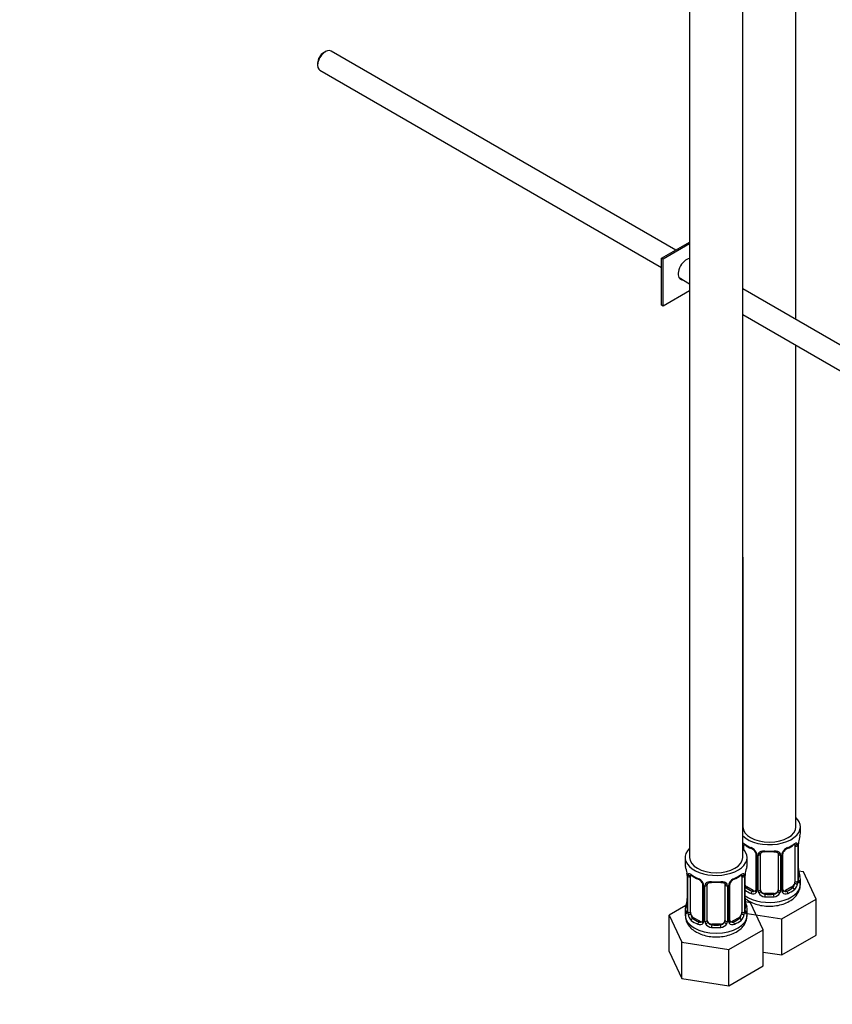
# Paper-space layout 'Layout1' of a CAD drawing. Units: millimetres. Extents: x 0 to 1273, y 0 to 2166.
# Drawn here: x 910 to 1094, y 199 to 421 of the extents above; entities that cross this region are included whole.
import ezdxf
from ezdxf import colors
from ezdxf.entities.mleader import LeaderData, LeaderLine
from ezdxf.math import Vec2, Vec3

# ---------------------------------------------------------------- set-up
doc = ezdxf.new("R2010")
doc.units = ezdxf.units.MM
doc.layers.add('DV6_Défaut', color=7, linetype='Continuous')
doc.layers.add('Défaut', color=7, linetype='Continuous')

# ---------------------------------------------------------------- blocks, each defined once
blk = doc.blocks.new('_DOT')
at = {"color": 0}
blk.add_line((0, 0), (-1, 0), dxfattribs=at)
at = {"color": 0, "const_width": 0.333}
blk.add_lwpolyline([(-0.1665, 0, 1), (0.1665, 0, 1)], format="xyb", close=True, dxfattribs=at)
blk = doc.blocks.new('SE5')
at = {"layer": 'DV6_Défaut', "color": 7, "linetype": 'Continuous'}
for p, q in [((1085.46, 353.55), (1085.46, 474.42)), ((1061.43, 472.89), (1061.43, 231.95)), ((1073.43, 231.95), (1073.43, 471.84)), ((979.13, 414.1), (978.7, 413.85)), ((1058.28, 369.24), (980.38, 414.22)), ((977.36, 411.52), (977.36, 411.03)), ((977.88, 409.89), (1055.07, 365.32)), ((1055.07, 367.39), (1061.43, 371.07)), ((1061.43, 370.66), (1055.42, 367.19)), ((1055.42, 367.19), (1055.07, 367.39)), ((1055.07, 356.78), (1055.07, 367.39)), ((1055.42, 356.57), (1055.42, 367.19)), ((1059.04, 363.03), (1061.43, 361.65)), ((1061.43, 360.05), (1055.42, 356.57)), ((1167.23, 306.34), (1073.43, 360.49)), ((1055.42, 356.57), (1055.07, 356.78)), ((1073.43, 354.72), (1164.73, 302.01)), ((1085.46, 238.89), (1085.46, 347.78)), ((1073.46, 299.81), (1073.46, 238.89)), ((1086.46, 237.42), (1086.46, 238.89)), ((1073.66, 233.8), (1073.66, 234.56)), ((1085.25, 234.56), (1085.25, 226.5)), ((1085.86, 234.65), (1085.86, 226.59)), ((1085.98, 226.75), (1085.98, 234.81)), ((1086.01, 226.83), (1086.01, 234.9)), ((1060.43, 231.95), (1060.43, 230.48)), ((1074.43, 230.48), (1074.43, 231.95)), ((1076.4, 232.79), (1076.4, 224.73)), ((1076.64, 232.58), (1076.64, 224.52)), ((1076.91, 224.45), (1076.91, 232.51)), ((1077.46, 224.64), (1077.46, 232.7)), ((1081.46, 232.7), (1081.46, 224.64)), ((1082, 232.51), (1082, 224.45)), ((1082.27, 224.52), (1082.27, 232.58)), ((1082.51, 224.73), (1082.51, 232.79)), ((1060.89, 227.95), (1060.89, 219.89)), ((1060.91, 227.87), (1060.91, 219.81)), ((1061.03, 219.65), (1061.03, 227.71)), ((1061.64, 219.56), (1061.64, 227.62)), ((1073.23, 227.62), (1073.23, 219.56)), ((1073.84, 227.71), (1073.84, 219.65)), ((1073.96, 219.81), (1073.96, 227.87)), ((1073.98, 219.89), (1073.98, 227.95)), ((1087.21, 228.67), (1086.08, 228.85)), ((1086.46, 225.83), (1086.46, 227.07)), ((1090.05, 222.56), (1087.21, 228.67)), ((1064.38, 225.85), (1064.38, 217.79)), ((1064.62, 225.64), (1064.62, 217.58)), ((1064.89, 217.51), (1064.89, 225.57)), ((1065.43, 217.7), (1065.43, 225.76)), ((1069.43, 225.76), (1069.43, 217.7)), ((1069.98, 225.57), (1069.98, 217.51)), ((1070.25, 217.58), (1070.25, 225.64)), ((1070.49, 217.79), (1070.49, 225.85)), ((1074.36, 225.28), (1074.14, 225.14)), ((1075.78, 224.46), (1074.36, 225.28)), ((1084.55, 225.28), (1083.13, 224.46)), ((1084.55, 225.28), (1084.78, 225.14)), ((1075.78, 224.46), (1075.55, 224.33)), ((1078.46, 223.82), (1078.46, 223.63)), ((1080.46, 223.82), (1078.46, 223.82)), ((1080.46, 223.82), (1080.46, 223.63)), ((1083.13, 224.46), (1083.36, 224.33)), ((1060.6, 221.07), (1056.84, 218.89)), ((1075.19, 221.73), (1074.06, 221.91)), ((1078.03, 215.62), (1075.19, 221.73)), ((1082.29, 218.08), (1090.05, 222.56)), ((1090.05, 214.39), (1090.05, 222.56)), ((1056.84, 218.89), (1059.68, 212.78)), ((1056.84, 210.73), (1056.84, 218.89)), ((1060.43, 220.13), (1060.43, 218.89)), ((1062.34, 218.34), (1062.11, 218.2)), ((1063.76, 217.52), (1062.34, 218.34)), ((1072.53, 218.34), (1071.11, 217.52)), ((1072.53, 218.34), (1072.75, 218.2)), ((1074.43, 218.89), (1074.43, 220.13)), ((1074.43, 219.29), (1082.29, 218.08)), ((1063.76, 217.52), (1063.53, 217.39)), ((1066.43, 216.88), (1066.43, 216.69)), ((1068.43, 216.88), (1066.43, 216.88)), ((1068.43, 216.88), (1068.43, 216.69)), ((1071.11, 217.52), (1071.34, 217.39)), ((1082.29, 209.91), (1082.29, 218.08)), ((1070.27, 211.14), (1078.03, 215.62)), ((1078.03, 207.45), (1078.03, 215.62)), ((1082.29, 209.91), (1090.05, 214.39)), ((1059.68, 212.78), (1070.27, 211.14)), ((1059.68, 204.61), (1059.68, 212.78)), ((1056.84, 210.73), (1059.68, 204.61)), ((1070.27, 202.97), (1070.27, 211.14)), ((1078.03, 210.57), (1082.29, 209.91)), ((1070.27, 202.97), (1078.03, 207.45)), ((1059.68, 204.61), (1070.27, 202.97))]:
    blk.add_line(p, q, dxfattribs=at)
for centre, radius, start, end in [((1100.63, 232.62), 14.86, 163.606, 169.2521), ((1077.97, 240.17), 6.7, 232.5091, 247.4207), ((1074.34, 231.87), 2.5, 29.8198, 66.9998), ((1074.69, 232.29), 1.83, 27.7559, 67.1425), ((1084.57, 231.87), 2.5, 113.0004, 150.18), ((1084.23, 232.28), 1.84, 112.9114, 152.1804), ((1080.9, 240.25), 6.79, 292.6791, 307.391), ((1084.76, 234.7), 1.1, 357.6841, 19.526), ((1089.53, 234.77), 3.55, 170.0079, 179.3454), ((1088.22, 234.93), 2.22, 169.4195, 180.7424), ((1075.48, 232.56), 1.16, 1.0203, 28.275), ((1077.7, 232.53), 0.785, 144.9712, 180.8641), ((1081.21, 232.53), 0.785, 359.1311, 35.0336), ((1083.43, 232.56), 1.16, 151.7186, 178.9861), ((1083.14, 232.81), 0.625, 148.0834, 181.7408), ((1046.26, 225.68), 14.86, 10.7478, 16.3941), ((1088.61, 225.68), 14.86, 163.606, 169.2521), ((1088.56, 229.59), 2.56, 179.8398, 190.7363), ((1058.39, 227.97), 2.49, 359.7862, 10.2943), ((1057.36, 227.83), 3.55, 0.6583, 9.9884), ((1062.13, 227.76), 1.11, 160.4927, 182.2972), ((1065.95, 233.23), 6.7, 232.5091, 247.4207), ((1062.32, 224.93), 2.5, 29.8198, 66.9998), ((1062.67, 225.35), 1.83, 27.7559, 67.1425), ((1072.55, 224.93), 2.5, 113.0004, 150.18), ((1072.21, 225.34), 1.84, 112.9114, 152.1804), ((1068.88, 233.31), 6.79, 292.6791, 307.391), ((1072.74, 227.76), 1.1, 357.6841, 19.526), ((1077.51, 227.83), 3.55, 170.0079, 179.3454), ((1076.2, 227.99), 2.22, 169.4195, 180.7424), ((1100.63, 231.88), 14.86, 190.7479, 196.394), ((1063.46, 225.62), 1.16, 1.0203, 28.275), ((1065.68, 225.58), 0.785, 144.9712, 180.8641), ((1069.19, 225.58), 0.785, 359.1311, 35.0336), ((1071.41, 225.62), 1.16, 151.7186, 178.9861), ((1071.12, 225.87), 0.625, 148.0834, 181.7408), ((1083.51, 226.37), 2.32, 313.1842, 351.2464), ((1082.97, 226.62), 2.89, 348.0493, 359.4931), ((1087.27, 226.71), 1.29, 178.1771, 196.676), ((1086.95, 226.78), 0.942, 176.3755, 194.4386), ((1058.67, 222.63), 2.21, 349.4179, 0.7414), ((1076.54, 222.65), 2.56, 179.8398, 190.7363), ((1075.76, 224.68), 0.972, 242.8666, 320.2121), ((1075.83, 225.02), 0.746, 247.8303, 300.0567), ((1076.14, 224.63), 0.248, 283.1035, 342.0639), ((1075.86, 224.5), 0.779, 325.2937, 1.0277), ((1078.01, 224.47), 1.1, 180.837, 209.4908), ((1078.54, 224.79), 1.72, 210.2871, 265.0453), ((1078.63, 224.83), 1.21, 206.8319, 261.5389), ((1080.28, 224.82), 1.2, 278.249, 333.3802), ((1080.37, 224.79), 1.72, 274.9548, 329.7127), ((1080.9, 224.47), 1.1, 330.5042, 359.168), ((1083.05, 224.5), 0.779, 178.9659, 214.7127), ((1083.16, 224.68), 0.972, 219.7872, 297.134), ((1082.77, 224.68), 0.255, 167.0829, 222.9831), ((1083.08, 225.01), 0.735, 239.9972, 292.8078), ((1046.26, 224.94), 14.86, 343.6059, 349.2522), ((1088.61, 224.94), 14.86, 190.7479, 196.394), ((1059.89, 219.84), 0.996, 345.966, 3.0425), ((1059.62, 219.77), 1.29, 343.3385, 1.8084), ((1063.92, 219.68), 2.89, 180.5093, 191.9483), ((1063.38, 219.43), 2.32, 188.7542, 226.8152), ((1071.49, 219.43), 2.32, 313.1842, 351.2464), ((1070.95, 219.68), 2.89, 348.0493, 359.4931), ((1075.25, 219.77), 1.29, 178.1771, 196.676), ((1074.93, 219.84), 0.942, 176.3755, 194.4386), ((1063.74, 217.74), 0.972, 242.8666, 320.2121), ((1063.81, 218.08), 0.746, 247.8303, 300.0567), ((1064.12, 217.69), 0.248, 283.1035, 342.0639), ((1063.84, 217.56), 0.779, 325.2937, 1.0277), ((1065.99, 217.53), 1.1, 180.837, 209.4908), ((1066.52, 217.85), 1.72, 210.2871, 265.0453), ((1066.61, 217.89), 1.21, 206.8319, 261.5389), ((1068.26, 217.88), 1.2, 278.249, 333.3802), ((1068.35, 217.85), 1.72, 274.9548, 329.7127), ((1068.88, 217.53), 1.1, 330.5042, 359.168), ((1071.03, 217.56), 0.779, 178.9659, 214.7127), ((1071.13, 217.74), 0.972, 219.7872, 297.134), ((1070.75, 217.74), 0.255, 167.0829, 222.9831), ((1071.06, 218.07), 0.735, 239.9972, 292.8078)]:
    blk.add_arc(centre, radius, start, end, dxfattribs=at)
for centre, major_axis, ratio, start_param, end_param in [((979.13, 412.06), (1.25, 2.17), 0.57735, 0, 3.141593), ((978.7, 412.3), (0.95, 1.65), 0.57735, 0.785398, 2.356194), ((1060.73, 364.94), (-1.33, -2.29), 0.57735, 3.538891, 6.283185), ((1060.37, 365.15), (1.33, 2.29), 0.57735, 3.275408, 3.479664), ((1060.73, 364.94), (-1.33, -2.29), 0.57735, 0, 0.338071), ((1079.46, 238.89), (7, 0), 0.57735, 0, 0.5411), ((1079.46, 238.89), (7, 0), 0.57735, 3.676891, 6.283185), ((1079.46, 238.89), (6, 0), 0.57735, 3.141593, 6.283185), ((1079.46, 237.42), (-7, 0), 0.57735, 2.989492, 3.141593), ((1067.43, 231.95), (7, 0), 0.57735, 2.600493, 6.283185), ((1073.47, 235.17), (0.373, -0.146), 0.85055, 4.93976, 5.740852), ((1073.41, 234.75), (0.4, 0), 0.57735, 4.768091, 5.371005), ((1067.43, 231.95), (7, 0), 0.57735, 0, 0.5411), ((1074.36, 234.16), (-0.5, 0.866), 0.57735, 0.338885, 0.785398), ((1079.46, 237.42), (-7, 0), 0.57735, 0.633297, 0.937499), ((1074.14, 235.17), (0.247, 0.314), 0.658162, 2.44473, 3.142148), ((1075.55, 234.35), (0.156, 0.368), 0.483207, 2.29088, 3.165902), ((1083.36, 234.35), (-0.156, 0.368), 0.483207, 3.117386, 3.992305), ((1079.46, 237.42), (7, 0), 0.57735, 5.345686, 5.649888), ((1084.78, 235.17), (-0.247, 0.314), 0.658162, 3.141004, 3.838456), ((1085.44, 235.17), (-0.373, -0.146), 0.85055, 0.542333, 2.42751), ((1084.55, 234.16), (0.5, 0.866), 0.57735, 5.497787, 5.9443), ((1085.5, 234.75), (-0.4, 0), 0.57735, 0.912181, 2.727841), ((1085.61, 234.9), (-0.4, 0), 0.57735, 2.769946, 3.158087), ((1085.66, 235.47), (-0.395, 0.063), 0.166114, 2.853764, 3.178519), ((1067.43, 231.95), (6, 0), 0.57735, 3.141593, 6.283185), ((1076.67, 233.32), (0.359, 0.176), 0.358003, 3.116415, 4.05706), ((1076.8, 232.79), (0.4, 0), 0.57735, 3.133928, 4.298637), ((1077.06, 232.73), (0.4, 0), 0.57735, 4.340743, 6.156403), ((1077.19, 233.19), (-0.332, 0.222), 0.641506, 1.587428, 3.143387), ((1078.46, 232.7), (-1, 0), 0.816497, 6.158163, 6.283185), ((1079.46, 237.42), (-7, 0), 0.57735, 1.418695, 1.722897), ((1078.46, 233.66), (0.035, 0.398), 0.123712, 2.191761, 3.142649), ((1078.46, 233.66), (0.035, 0.398), 0.123712, 3.142649, 3.762557), ((1079.46, 237.1), (6.6, 0), 0.57735, 4.560288, 4.86449), ((1080.46, 233.66), (-0.035, 0.398), 0.123712, 2.520628, 3.120438), ((1080.46, 233.66), (-0.035, 0.398), 0.123712, 3.120438, 4.091425), ((1081.72, 233.19), (0.332, 0.222), 0.641506, 3.146715, 4.695758), ((1081.85, 232.73), (-0.4, 0), 0.57735, 0.126783, 1.942443), ((1082.11, 232.79), (-0.4, 0), 0.57735, 1.984548, 3.151925), ((1082.24, 233.32), (-0.359, 0.176), 0.358003, 2.226125, 3.163017), ((1067.43, 230.48), (7, 0), 0.57735, 3.141593, 3.293694), ((1067.43, 230.48), (-7, 0), 0.57735, 2.989492, 3.141593), ((1061.29, 227.95), (0.4, 0), 0.57735, 3.130273, 3.513239), ((1061.39, 227.81), (0.4, 0), 0.57735, 3.555344, 5.371005), ((1061.45, 228.22), (0.373, -0.146), 0.85055, 3.855675, 5.740852), ((1062.34, 227.22), (-0.5, 0.866), 0.57735, 0.338885, 0.785398), ((1067.43, 230.48), (-7, 0), 0.57735, 0.633297, 0.937499), ((1062.11, 228.23), (0.247, 0.314), 0.658162, 2.44473, 3.142148), ((1063.53, 227.41), (0.156, 0.368), 0.483207, 2.29088, 3.165902), ((1071.34, 227.41), (-0.156, 0.368), 0.483207, 3.117386, 3.992305), ((1067.43, 230.48), (7, 0), 0.57735, 5.345686, 5.649888), ((1072.75, 228.23), (-0.247, 0.314), 0.658162, 3.141004, 3.838456), ((1073.42, 228.22), (-0.373, -0.146), 0.85055, 0.542333, 2.42751), ((1072.53, 227.22), (0.5, 0.866), 0.57735, 5.497787, 5.9443), ((1073.48, 227.81), (-0.4, 0), 0.57735, 0.912181, 2.727841), ((1073.58, 227.95), (-0.4, 0), 0.57735, 2.769946, 3.158087), ((1073.63, 228.53), (-0.395, 0.063), 0.166114, 2.853764, 3.178519), ((1085.66, 229.03), (-0.395, -0.063), 0.166114, 2.62932, 3.429422), ((1085.98, 227.65), (-0.387, -0.103), 0.80707, 2.93051, 4.436462), ((1079.46, 227.4), (-6.6, 0), 0.57735, 3.017713, 3.265472), ((1079.46, 227.07), (-7, 0), 0.57735, 2.989492, 3.293694), ((1064.65, 226.38), (0.359, 0.176), 0.358003, 3.116415, 4.05706), ((1064.78, 225.85), (0.4, 0), 0.57735, 3.133928, 4.298637), ((1065.04, 225.79), (0.4, 0), 0.57735, 4.340743, 6.156403), ((1065.17, 226.25), (-0.332, 0.222), 0.641506, 1.587428, 3.143387), ((1066.43, 225.76), (-1, 0), 0.816497, 6.158163, 6.283185), ((1067.43, 230.48), (-7, 0), 0.57735, 1.418695, 1.722897), ((1066.43, 226.72), (0.035, 0.398), 0.123712, 2.191761, 3.142649), ((1066.43, 226.72), (0.035, 0.398), 0.123712, 3.142649, 3.762557), ((1067.43, 230.16), (6.6, 0), 0.57735, 4.560288, 4.86449), ((1068.43, 226.72), (-0.035, 0.398), 0.123712, 2.520628, 3.120438), ((1068.43, 226.72), (-0.035, 0.398), 0.123712, 3.120438, 4.091425), ((1069.7, 226.25), (0.332, 0.222), 0.641506, 3.146715, 4.695758), ((1069.83, 225.79), (-0.4, 0), 0.57735, 0.126783, 1.942443), ((1070.09, 225.85), (-0.4, 0), 0.57735, 1.984548, 3.151925), ((1070.22, 226.38), (-0.359, 0.176), 0.358003, 2.226125, 3.163017), ((1079.46, 225.83), (7, 0), 0.57735, 3.815118, 6.283185), ((1074.36, 226.09), (0.5, -0.866), 0.57735, 4.93006, 5.497787), ((1074.14, 224.82), (-0.247, -0.314), 0.658162, 4.015526, 4.503825), ((1079.46, 227.4), (-6.6, 0), 0.57735, 0.633297, 0.937499), ((1079.46, 227.4), (6.6, 0), 0.57735, 5.345686, 5.649888), ((1084.55, 226.09), (0.5, 0.866), 0.57735, 3.926991, 5.051274), ((1084.78, 224.82), (0.247, -0.314), 0.658162, 0.696863, 2.267659), ((1084.55, 226.09), (0.5, 0.866), 0.57735, 5.051274, 5.497787), ((1085.44, 226.11), (0.392, -0.078), 0.178244, 4.04041, 5.925586), ((1085.5, 226.68), (0.4, 0), 0.57735, 4.053773, 5.869434), ((1085.61, 226.83), (-0.4, 0), 0.57735, 2.769946, 3.141593), ((1085.98, 226.5), (0.387, -0.103), 0.80707, 0.211083, 1.781879), ((1085.61, 226.83), (-0.4, 0), 0.57735, 3.141593, 3.162433), ((1085.66, 226.42), (-0.381, -0.123), 0.86268, 2.555043, 3.15076), ((1079.46, 227.07), (-7, 0), 0.57735, 0.673526, 0.937499), ((1075.55, 224), (-0.156, -0.368), 0.483207, 3.861676, 5.432473), ((1075.78, 225.28), (-0.5, 0.866), 0.57735, 2.356194, 3.141593), ((1076.67, 224.27), (0.333, -0.222), 0.670791, 3.121298, 4.652076), ((1076.8, 224.73), (0.4, 0), 0.57735, 3.141593, 4.298637), ((1077.06, 224.67), (-0.4, 0), 0.57735, 1.19915, 3.01481), ((1077.19, 224.14), (-0.355, -0.185), 0.387288, 0.98259, 2.867767), ((1078.46, 224.64), (1, 0), 0.816497, 3.141593, 3.588106), ((1078.46, 224.64), (1, 0), 0.816497, 3.588106, 4.712389), ((1078.46, 223.31), (-0.035, -0.398), 0.123712, 3.762557, 5.333353), ((1079.46, 227.07), (7, 0), 0.57735, 4.560288, 4.86449), ((1079.46, 227.4), (-6.6, 0), 0.57735, 1.418695, 1.722897), ((1080.46, 224.64), (1, 0), 0.816497, 4.712389, 5.836672), ((1080.46, 223.31), (0.035, -0.398), 0.123712, 0.949832, 2.520628), ((1080.46, 224.64), (1, 0), 0.816497, 5.836672, 6.283185), ((1081.72, 224.14), (0.355, -0.185), 0.387288, 3.415419, 5.300595), ((1081.85, 224.67), (0.4, 0), 0.57735, 3.268375, 5.084035), ((1082.11, 224.73), (-0.4, 0), 0.57735, 1.984548, 3.141593), ((1082.24, 224.27), (-0.333, -0.222), 0.670791, 1.631109, 3.170293), ((1083.13, 225.28), (0.5, 0.866), 0.57735, 3.175965, 3.926991), ((1083.36, 224), (0.156, -0.368), 0.483207, 0.850713, 2.421509), ((1079.46, 227.07), (7, 0), 0.57735, 5.345686, 5.649888), ((1067.43, 220.13), (7, 0), 0.57735, 2.989492, 3.293694), ((1060.91, 220.71), (0.387, -0.103), 0.80707, 1.846723, 3.352676), ((1067.43, 220.46), (6.6, 0), 0.57735, 3.017713, 3.265472), ((1061.23, 222.09), (0.395, -0.063), 0.166114, 2.853764, 3.653865), ((1073.63, 222.09), (-0.395, -0.063), 0.166114, 2.62932, 3.429422), ((1073.96, 220.71), (-0.387, -0.103), 0.80707, 2.93051, 4.436462), ((1067.43, 220.46), (-6.6, 0), 0.57735, 3.017713, 3.265472), ((1067.43, 220.13), (-7, 0), 0.57735, 2.989492, 3.293694), ((1067.43, 218.89), (7, 0), 0.57735, 3.141593, 6.283185), ((1060.91, 219.55), (-0.387, -0.103), 0.80707, 4.501306, 6.072102), ((1061.23, 219.48), (0.381, -0.123), 0.86268, 3.132628, 3.728142), ((1061.29, 219.89), (0.4, 0), 0.57735, 3.141593, 3.513239), ((1061.39, 219.74), (-0.4, 0), 0.57735, 0.413752, 2.229412), ((1061.45, 219.17), (-0.392, -0.078), 0.178244, 0.357599, 2.242775), ((1062.34, 219.15), (-0.5, 0.866), 0.57735, 0.785398, 1.231911), ((1062.34, 219.15), (0.5, -0.866), 0.57735, 4.373504, 5.497787), ((1062.11, 217.88), (-0.247, -0.314), 0.658162, 4.015526, 5.586322), ((1067.43, 220.46), (-6.6, 0), 0.57735, 0.633297, 0.937499), ((1067.43, 220.46), (6.6, 0), 0.57735, 5.345686, 5.649888), ((1072.53, 219.15), (0.5, 0.866), 0.57735, 3.926991, 5.051274), ((1072.75, 217.88), (0.247, -0.314), 0.658162, 0.696863, 2.267659), ((1072.53, 219.15), (0.5, 0.866), 0.57735, 5.051274, 5.497787), ((1073.42, 219.17), (0.392, -0.078), 0.178244, 4.04041, 5.925586), ((1073.48, 219.74), (0.4, 0), 0.57735, 4.053773, 5.869434), ((1073.58, 219.89), (-0.4, 0), 0.57735, 2.769946, 3.141593), ((1073.96, 219.55), (0.387, -0.103), 0.80707, 0.211083, 1.781879), ((1073.58, 219.89), (-0.4, 0), 0.57735, 3.141593, 3.162433), ((1073.63, 219.48), (-0.381, -0.123), 0.86268, 2.555043, 3.15076), ((1067.43, 220.13), (-7, 0), 0.57735, 0.633297, 0.937499), ((1063.53, 217.06), (-0.156, -0.368), 0.483207, 3.861676, 5.432473), ((1063.76, 218.34), (-0.5, 0.866), 0.57735, 2.356194, 3.141593), ((1064.65, 217.33), (0.333, -0.222), 0.670791, 3.121298, 4.652076), ((1064.78, 217.79), (0.4, 0), 0.57735, 3.141593, 4.298637), ((1065.04, 217.73), (-0.4, 0), 0.57735, 1.19915, 3.01481), ((1065.17, 217.2), (-0.355, -0.185), 0.387288, 0.98259, 2.867767), ((1066.43, 217.7), (1, 0), 0.816497, 3.141593, 3.588106), ((1066.43, 217.7), (-1, 0), 0.816497, 0.446513, 1.570796), ((1066.43, 216.37), (-0.035, -0.398), 0.123712, 3.762557, 5.333353), ((1067.43, 220.13), (7, 0), 0.57735, 4.560288, 4.86449), ((1067.43, 220.46), (-6.6, 0), 0.57735, 1.418695, 1.722897), ((1068.43, 217.7), (1, 0), 0.816497, 4.712389, 5.836672), ((1068.43, 216.37), (0.035, -0.398), 0.123712, 0.949832, 2.520628), ((1068.43, 217.7), (1, 0), 0.816497, 5.836672, 6.283185), ((1069.7, 217.2), (0.355, -0.185), 0.387288, 3.415419, 5.300595), ((1069.83, 217.73), (0.4, 0), 0.57735, 3.268375, 5.084035), ((1070.09, 217.79), (-0.4, 0), 0.57735, 1.984548, 3.141593), ((1070.22, 217.33), (-0.333, -0.222), 0.670791, 1.631109, 3.170293), ((1071.11, 218.34), (0.5, 0.866), 0.57735, 3.175965, 3.926991), ((1071.34, 217.06), (0.156, -0.368), 0.483207, 0.850713, 2.421509), ((1067.43, 220.13), (7, 0), 0.57735, 5.345686, 5.649888)]:
    blk.add_ellipse(centre, major_axis=major_axis, ratio=ratio, start_param=start_param, end_param=end_param, dxfattribs=at)
for points, knots in [([(1073.43, 235.24), (1073.48, 235.23), (1073.53, 235.21), (1073.65, 235.15), (1073.73, 235.1), (1073.81, 235.03)], [0, 0, 0, 0, 0.410632, 0.410632, 1, 1, 1, 1]), ([(1073.71, 234.96), (1073.71, 234.96), (1073.71, 234.96), (1073.77, 234.94), (1073.84, 234.88), (1073.89, 234.85)], [0, 0, 0, 0, 0.124051, 0.580456, 1, 1, 1, 1]), ([(1085.02, 234.84), (1085.05, 234.87), (1085.12, 234.93), (1085.19, 234.96), (1085.2, 234.96), (1085.2, 234.96)], [0, 0, 0, 0, 0.241501, 0.721277, 1, 1, 1, 1]), ([(1085.1, 235.03), (1085.18, 235.1), (1085.26, 235.15), (1085.41, 235.22), (1085.47, 235.24), (1085.59, 235.25), (1085.65, 235.24), (1085.74, 235.18), (1085.77, 235.13), (1085.8, 235.07)], [0, 0, 0, 0, 0.25, 0.25, 0.5, 0.5, 0.75, 0.75, 1, 1, 1, 1]), ([(1076.3, 233.14), (1076.32, 233.1), (1076.38, 232.99), (1076.41, 232.86), (1076.4, 232.8), (1076.4, 232.79)], [0, 0, 0, 0, 0.274135, 0.932771, 1, 1, 1, 1]), ([(1077.06, 232.98), (1077.12, 233.06), (1077.2, 233.14), (1077.39, 233.26), (1077.49, 233.31), (1077.73, 233.39), (1077.86, 233.41), (1078.12, 233.44), (1078.26, 233.44), (1078.4, 233.43)], [0, 0, 0, 0, 0.25, 0.25, 0.5, 0.5, 0.75, 0.75, 1, 1, 1, 1]), ([(1077.53, 232.97), (1077.54, 232.99), (1077.58, 233.06), (1077.74, 233.17), (1078.04, 233.25), (1078.3, 233.28), (1078.42, 233.26), (1078.42, 233.26)], [0, 0, 0, 0, 0.091615, 0.401184, 0.689715, 0.997657, 1, 1, 1, 1]), ([(1080.49, 233.25), (1080.54, 233.26), (1080.69, 233.27), (1080.97, 233.24), (1081.24, 233.13), (1081.36, 233.02), (1081.39, 232.95), (1081.4, 232.94)], [0, 0, 0, 0, 0.098678, 0.375705, 0.654895, 0.934653, 1, 1, 1, 1]), ([(1080.52, 233.43), (1080.66, 233.44), (1080.79, 233.44), (1081.05, 233.41), (1081.18, 233.39), (1081.42, 233.31), (1081.52, 233.26), (1081.71, 233.14), (1081.79, 233.06), (1081.86, 232.98)], [0, 0, 0, 0, 0.25, 0.25, 0.5, 0.5, 0.75, 0.75, 1, 1, 1, 1]), ([(1061.09, 228.13), (1061.12, 228.19), (1061.15, 228.24), (1061.24, 228.3), (1061.3, 228.31), (1061.42, 228.3), (1061.48, 228.28), (1061.63, 228.21), (1061.71, 228.16), (1061.79, 228.09)], [0, 0, 0, 0, 0.25, 0.25, 0.5, 0.5, 0.75, 0.75, 1, 1, 1, 1]), ([(1061.69, 228.02), (1061.69, 228.02), (1061.69, 228.02), (1061.75, 228), (1061.82, 227.94), (1061.87, 227.91)], [0, 0, 0, 0, 0.124051, 0.580456, 1, 1, 1, 1]), ([(1073, 227.9), (1073.03, 227.93), (1073.1, 227.99), (1073.17, 228.02), (1073.18, 228.02), (1073.18, 228.02)], [0, 0, 0, 0, 0.241501, 0.721277, 1, 1, 1, 1]), ([(1073.08, 228.09), (1073.16, 228.16), (1073.24, 228.21), (1073.39, 228.28), (1073.45, 228.3), (1073.57, 228.31), (1073.63, 228.3), (1073.72, 228.24), (1073.75, 228.19), (1073.78, 228.13)], [0, 0, 0, 0, 0.25, 0.25, 0.5, 0.5, 0.75, 0.75, 1, 1, 1, 1]), ([(1064.28, 226.2), (1064.3, 226.16), (1064.36, 226.05), (1064.39, 225.92), (1064.38, 225.86), (1064.38, 225.85)], [0, 0, 0, 0, 0.274135, 0.932771, 1, 1, 1, 1]), ([(1065.03, 226.04), (1065.1, 226.12), (1065.18, 226.2), (1065.37, 226.32), (1065.47, 226.37), (1065.71, 226.45), (1065.84, 226.47), (1066.1, 226.5), (1066.24, 226.5), (1066.37, 226.49)], [0, 0, 0, 0, 0.25, 0.25, 0.5, 0.5, 0.75, 0.75, 1, 1, 1, 1]), ([(1065.51, 226.03), (1065.52, 226.05), (1065.56, 226.12), (1065.72, 226.23), (1066.02, 226.31), (1066.28, 226.34), (1066.4, 226.32), (1066.4, 226.32)], [0, 0, 0, 0, 0.091615, 0.401184, 0.689715, 0.997657, 1, 1, 1, 1]), ([(1068.47, 226.31), (1068.52, 226.32), (1068.67, 226.33), (1068.95, 226.3), (1069.21, 226.19), (1069.34, 226.08), (1069.37, 226.01), (1069.38, 226)], [0, 0, 0, 0, 0.098678, 0.375705, 0.654895, 0.934653, 1, 1, 1, 1]), ([(1068.5, 226.49), (1068.63, 226.5), (1068.77, 226.5), (1069.03, 226.47), (1069.16, 226.45), (1069.39, 226.37), (1069.5, 226.32), (1069.69, 226.2), (1069.77, 226.12), (1069.83, 226.04)], [0, 0, 0, 0, 0.25, 0.25, 0.5, 0.5, 0.75, 0.75, 1, 1, 1, 1]), ([(1073.96, 222.74), (1074.12, 222.6), (1074.64, 222.19), (1075.66, 221.64), (1077.08, 221.17), (1078.65, 220.93), (1080.26, 220.93), (1081.84, 221.17), (1083.32, 221.66), (1084.57, 222.37), (1085.53, 223.25), (1086.15, 224.24), (1086.46, 225.16), (1086.42, 225.67), (1086.41, 225.87)], [0, 0, 0, 0, 0.044691, 0.135387, 0.230297, 0.325709, 0.420981, 0.516886, 0.614244, 0.714278, 0.801913, 0.883803, 0.962367, 1, 1, 1, 1]), ([(1084.78, 225.14), (1084.83, 225.19), (1084.88, 225.25), (1084.97, 225.39), (1085.01, 225.47), (1085.11, 225.72), (1085.16, 225.92), (1085.18, 226.11)], [0, 0, 0, 0, 0.25, 0.25, 0.5, 0.5, 1, 1, 1, 1]), ([(1086.37, 226.46), (1086.35, 226.38), (1086.33, 226.32), (1086.27, 226.22), (1086.24, 226.19), (1086.18, 226.17), (1086.14, 226.18), (1086.08, 226.23), (1086.05, 226.27), (1086.03, 226.34)], [0, 0, 0, 0, 0.25, 0.25, 0.5, 0.5, 0.75, 0.75, 1, 1, 1, 1]), ([(1086.04, 226.52), (1086.04, 226.52), (1086.04, 226.52), (1086.04, 226.54), (1086.04, 226.54)], [0, 0, 0, 0, 0.707749, 1, 1, 1, 1]), ([(1060.48, 218.88), (1060.47, 218.63), (1060.46, 218.06), (1060.84, 217.1), (1061.5, 216.16), (1062.44, 215.35), (1063.64, 214.7), (1065.06, 214.23), (1066.63, 213.99), (1068.24, 213.99), (1069.82, 214.23), (1071.3, 214.72), (1072.55, 215.43), (1073.51, 216.31), (1074.13, 217.3), (1074.44, 218.22), (1074.4, 218.73), (1074.39, 218.93)], [0, 0, 0, 0, 0.03883, 0.103315, 0.167596, 0.235275, 0.307877, 0.383853, 0.46023, 0.536495, 0.613267, 0.691203, 0.77128, 0.841432, 0.906985, 0.969875, 1, 1, 1, 1]), ([(1060.86, 219.4), (1060.84, 219.33), (1060.81, 219.29), (1060.75, 219.23), (1060.71, 219.23), (1060.65, 219.25), (1060.62, 219.28), (1060.56, 219.38), (1060.54, 219.44), (1060.52, 219.52)], [0, 0, 0, 0, 0.25, 0.25, 0.5, 0.5, 0.75, 0.75, 1, 1, 1, 1]), ([(1060.86, 219.61), (1060.85, 219.6), (1060.85, 219.58), (1060.85, 219.58), (1060.85, 219.58)], [0, 0, 0, 0, 0.57974, 1, 1, 1, 1]), ([(1061.71, 219.17), (1061.72, 219.07), (1061.74, 218.98), (1061.79, 218.79), (1061.82, 218.7), (1061.92, 218.44), (1062.01, 218.3), (1062.11, 218.2)], [0, 0, 0, 0, 0.25, 0.25, 0.5, 0.5, 1, 1, 1, 1]), ([(1072.75, 218.2), (1072.81, 218.25), (1072.86, 218.31), (1072.95, 218.45), (1072.99, 218.53), (1073.09, 218.78), (1073.14, 218.98), (1073.16, 219.17)], [0, 0, 0, 0, 0.25, 0.25, 0.5, 0.5, 1, 1, 1, 1]), ([(1074.35, 219.52), (1074.33, 219.44), (1074.31, 219.38), (1074.25, 219.28), (1074.22, 219.25), (1074.16, 219.23), (1074.12, 219.23), (1074.06, 219.29), (1074.03, 219.33), (1074.01, 219.4)], [0, 0, 0, 0, 0.25, 0.25, 0.5, 0.5, 0.75, 0.75, 1, 1, 1, 1]), ([(1074.02, 219.58), (1074.02, 219.58), (1074.02, 219.58), (1074.02, 219.6), (1074.02, 219.6)], [0, 0, 0, 0, 0.707749, 1, 1, 1, 1])]:
    blk.add_open_spline(points, degree=3, knots=knots, dxfattribs=at)
for points in [[(1077.48, 232.8), (1077.47, 232.88), (1077.5, 232.94), (1077.54, 232.96)], [(1081.38, 232.96), (1081.43, 232.92), (1081.45, 232.84), (1081.44, 232.72)], [(1065.45, 225.86), (1065.45, 225.94), (1065.47, 226), (1065.52, 226.02)], [(1069.36, 226.02), (1069.41, 225.98), (1069.43, 225.9), (1069.42, 225.78)], [(1073.98, 225.34), (1074.03, 225.26), (1074.08, 225.2), (1074.14, 225.14)], [(1076.4, 224.73), (1076.39, 224.6), (1076.37, 224.52), (1076.33, 224.5)], [(1082.71, 224.38), (1082.67, 224.38), (1082.63, 224.42), (1082.59, 224.5)], [(1064.38, 217.79), (1064.37, 217.65), (1064.35, 217.58), (1064.31, 217.56)], [(1070.69, 217.44), (1070.65, 217.44), (1070.61, 217.48), (1070.57, 217.56)]]:
    blk.add_open_spline(points, degree=3, dxfattribs=at)

psp = doc.layouts.get("Layout1")

# ---------------------------------------------------------------- block references
at = {"layer": 'Défaut'}
psp.add_blockref('SE5', (0, 0), dxfattribs=at)

# ---------------------------------------------------------------- leaders
at = {"layer": 'Défaut', "color": 7, "linetype": 'Continuous'}
ml = psp.add_multileader_mtext('Standard', dxfattribs=at)
ml.set_content('{\\pxsm0.9;\\fSolid Edge ISO|b1||i0||c0|p34;\\W1.;14/04/2016\\P}', color=256)
ml.set_leader_properties()
ml.set_arrow_properties(name='DOT')
ml.build(insert=Vec2(0, 0))
ml.multileader.update_dxf_attribs({"leader_type": 0, "dogleg_length": 0, "arrow_head_size": 12})
ctx = ml.context
ctx.base_point, ctx.char_height, ctx.arrow_head_size, ctx.landing_gap_size = Vec3(1183.61, 2159.05), 12, 12, 4.2
notes = []
notes.append((ctx, [(0, (0, 0, 0), (0, 0), (1, 0), 1, [])]))
ctx.mtext.insert = Vec3(1187.81, 2165.17)
for ctx, leaders in notes:
    for number, flags, end, landing, length, lines in leaders:
        leader = LeaderData()
        leader.index, (leader.has_last_leader_line, leader.has_dogleg_vector, leader.attachment_direction) = number, flags
        leader.last_leader_point, leader.dogleg_vector, leader.dogleg_length = Vec3(end), Vec3(landing), length
        for number, points, colour, breaks in lines:
            line = LeaderLine()
            line.index, line.vertices, line.color, line.breaks = number, Vec3.list(points), colors.encode_raw_color(colour), breaks
            leader.lines.append(line)
        ctx.leaders.append(leader)

doc.saveas('drawing.dxf')
